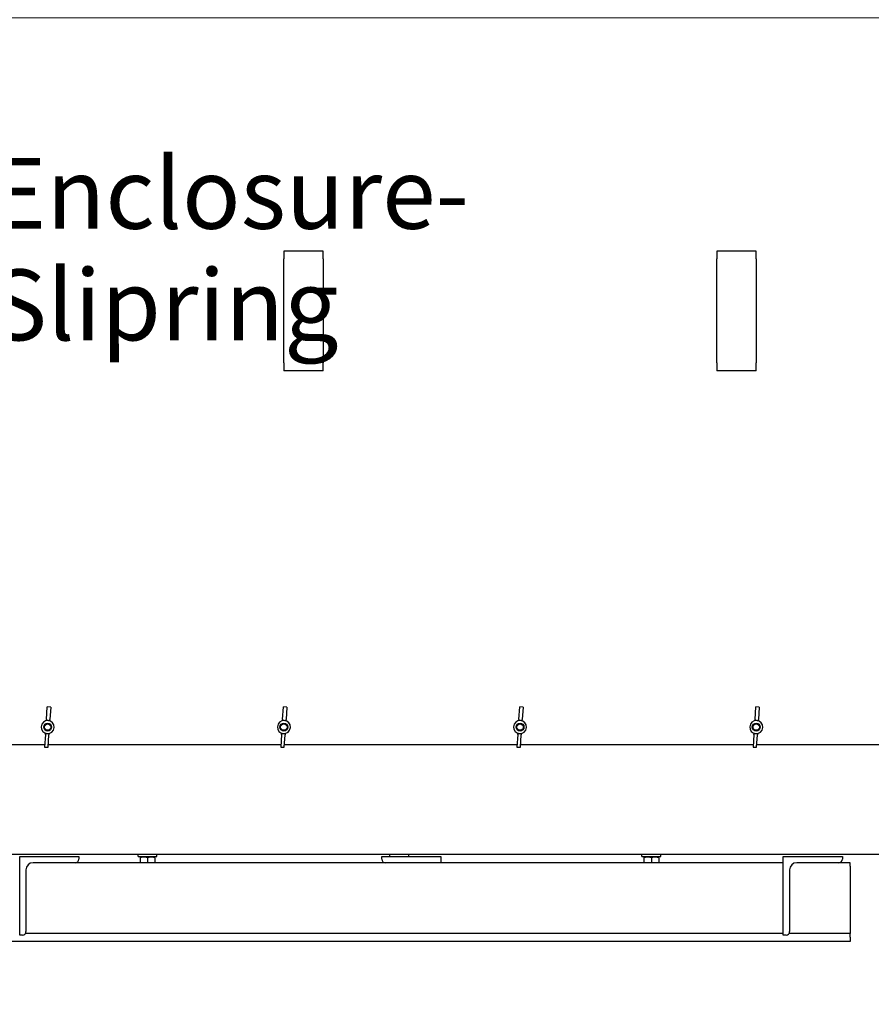
# Model space of a CAD drawing. Units: millimetres. Extents: x 699 to 9405, y 88 to 12258.
# Drawn here: x 3088 to 4169, y 2133 to 3383 of the extents above; entities that cross this region are included whole.
import ezdxf

# ---------------------------------------------------------------- set-up
doc = ezdxf.new("R2010")
doc.units = ezdxf.units.MM
doc.header["$LTSCALE"] = 45
for name, color, linetype, lineweight in [('Dimensions(Hillmar_metric)', 7, 'Continuous', 13), ('Symbols(Hillmar_metric)', 7, 'Continuous', 18), ('Visible Edges(Hillmar_metric)', 7, 'Continuous', 25)]:
    doc.layers.add(name, color=color, linetype=linetype, lineweight=lineweight)
doc.styles.add('Hillmar_metric_Dimensions', font='arial.ttf')
doc.styles.add('Hillmar_metric_parts_list', font='arial.ttf')
doc.dimstyles.new('DEFAULT-ISO-Method 1b-Hillmar_metric', dxfattribs={"dimscale": 45, "dimtxt": 2, "dimasz": 2.5, "dimexe": 1, "dimexo": 1, "dimgap": 0.25, "dimtad": 1, "dimtih": 1, "dimtoh": 1, "dimrnd": 1e-08, "dimdsep": 46, "dimtxsty": 'Hillmar_metric_Dimensions', "dimcen": 0.09, "dimdle": 8, "dimclrd": 7, "dimclre": 7, "dimclrt": 7, "dimazin": 2, "dimtfac": 0.75, "dimtmove": 0, "dimatfit": 3, "dimfxl": 1, "dimtolj": 1, "dimlwd": 9, "dimlwe": 9, "dimarcsym": 0})

# ---------------------------------------------------------------- blocks, each defined once
blk = doc.blocks.new('*D29')
at = {"layer": 'Defpoints', "color": 0, "linetype": 'Continuous', "transparency": 16777216}
for p in [(2840.9, 3385.9), (4142.6, 2212.9), (4863.4, 2212.9)]:
    blk.add_point(p, dxfattribs=at)
at = {"layer": 'Dimensions(Hillmar_metric)', "color": 7, "linetype": 'Continuous', "lineweight": 9, "transparency": 16777216}
for p, q in [((2885.9, 3385.9), (4908.4, 3385.9)), ((4863.4, 3273.4), (4863.4, 2835.9)), ((4863.4, 2325.4), (4863.4, 2721.4)), ((4187.6, 2212.9), (4908.4, 2212.9))]:
    blk.add_line(p, q, dxfattribs=at)
at = {"layer": 'Dimensions(Hillmar_metric)', "color": 7, "linetype": 'Continuous', "transparency": 16777216}
for points in [[(4844.6, 3273.4), (4882.1, 3273.4), (4863.4, 3385.9)], [(4844.6, 2325.4), (4882.1, 2325.4), (4863.4, 2212.9)]]:
    blk.add_solid(points, dxfattribs=at)
at = {"layer": 'Dimensions(Hillmar_metric)', "color": 7, "linetype": 'Continuous', "lineweight": 13, "transparency": 16777216, "insert": (4863.4, 2778.6), "char_height": 90, "attachment_point": 5, "style": 'Hillmar_metric_Dimensions'}
blk.add_mtext('\\A1;1173', dxfattribs=at)
blk = doc.blocks.new('*D40')
at = {"layer": 'Defpoints', "color": 0, "linetype": 'Continuous', "transparency": 16777216}
for p in [(4692.7, 3138.2), (2587.6, 2212.9), (2587.6, 1682.9)]:
    blk.add_point(p, dxfattribs=at)
at = {"layer": 'Dimensions(Hillmar_metric)', "color": 7, "linetype": 'Continuous', "lineweight": 9, "transparency": 16777216}
for p, q in [((4692.7, 3093.2), (4692.7, 1637.9)), ((2587.6, 2167.9), (2587.6, 1637.9)), ((4580.2, 1682.9), (2700.1, 1682.9))]:
    blk.add_line(p, q, dxfattribs=at)
at = {"layer": 'Dimensions(Hillmar_metric)', "color": 7, "linetype": 'Continuous', "transparency": 16777216}
for points in [[(2700.1, 1701.7), (2700.1, 1664.2), (2587.6, 1682.9)], [(4580.2, 1701.7), (4580.2, 1664.2), (4692.7, 1682.9)]]:
    blk.add_solid(points, dxfattribs=at)
at = {"layer": 'Dimensions(Hillmar_metric)', "color": 7, "linetype": 'Continuous', "lineweight": 13, "transparency": 16777216, "insert": (3640.2, 1740.1), "char_height": 90, "attachment_point": 5, "style": 'Hillmar_metric_Dimensions'}
blk.add_mtext('\\A1;2110', dxfattribs=at)

msp = doc.modelspace()

# ---------------------------------------------------------------- linework, layer by layer
at = {"layer": 'Visible Edges(Hillmar_metric)'}
for p, q in [((3423.1792, 3089.6729), (3423.1792, 3079.6729)), ((3473.1792, 3089.6729), (3423.1792, 3089.6729)), ((3473.1792, 3079.6729), (3473.1792, 3089.6729)), ((3973.1792, 3089.6729), (3973.1792, 3079.6729)), ((4023.1792, 3089.6729), (3973.1792, 3089.6729)), ((4023.1792, 3079.6729), (4023.1792, 3089.6729)), ((3423.1792, 2947.6729), (3423.1792, 3079.6729)), ((3473.1792, 3079.6729), (3473.1792, 2947.6729)), ((3973.1792, 2947.6729), (3973.1792, 3079.6729)), ((4023.1792, 3079.6729), (4023.1792, 2947.6729)), ((3423.1792, 2947.6729), (3423.1792, 2937.6729)), ((3473.1792, 2937.6729), (3473.1792, 2947.6729)), ((3973.1792, 2947.6729), (3973.1792, 2937.6729)), ((4023.1792, 2937.6729), (4023.1792, 2947.6729)), ((3473.1792, 2937.6729), (3423.1792, 2937.6729)), ((4023.1792, 2937.6729), (3973.1792, 2937.6729)), ((3121.6386, 2494.9763), (3122.7087, 2510.7633)), ((3127.0986, 2510.4657), (3122.7087, 2510.7633)), ((3127.0986, 2510.4657), (3126.0285, 2494.6788)), ((3421.6386, 2494.9763), (3422.7087, 2510.7633)), ((3427.0986, 2510.4657), (3422.7087, 2510.7633)), ((3427.0986, 2510.4657), (3426.0285, 2494.6788)), ((3721.6386, 2494.9763), (3722.7087, 2510.7633)), ((3727.0986, 2510.4657), (3722.7087, 2510.7633)), ((3727.0986, 2510.4657), (3726.0285, 2494.6788)), ((4021.6386, 2494.9763), (4022.7087, 2510.7633)), ((4027.0986, 2510.4657), (4022.7087, 2510.7633)), ((4027.0986, 2510.4657), (4026.0285, 2494.6788)), ((3121.6386, 2494.9763), (3121.5303, 2493.3782)), ((3125.9202, 2493.0806), (3126.0285, 2494.6788)), ((3421.6386, 2494.9763), (3421.5303, 2493.3782)), ((3425.9202, 2493.0806), (3426.0285, 2494.6788)), ((3721.6386, 2494.9763), (3721.5303, 2493.3782)), ((3725.9202, 2493.0806), (3726.0285, 2494.6788)), ((4021.6386, 2494.9763), (4021.5303, 2493.3782)), ((4025.9202, 2493.0806), (4026.0285, 2494.6788)), ((3120.3298, 2475.6669), (3119.2597, 2459.88)), ((3120.3298, 2475.6669), (3120.4381, 2477.2651)), ((3124.828, 2476.9675), (3124.7197, 2475.3694)), ((3420.3298, 2475.6669), (3419.2597, 2459.88)), ((3420.3298, 2475.6669), (3420.4381, 2477.2651)), ((3424.828, 2476.9675), (3424.7197, 2475.3694)), ((3720.3298, 2475.6669), (3719.2597, 2459.88)), ((3720.3298, 2475.6669), (3720.4381, 2477.2651)), ((3724.828, 2476.9675), (3724.7197, 2475.3694)), ((4020.3298, 2475.6669), (4019.2597, 2459.88)), ((4020.3298, 2475.6669), (4020.4381, 2477.2651)), ((4024.828, 2476.9675), (4024.7197, 2475.3694)), ((3123.6496, 2459.5825), (3124.7197, 2475.3694)), ((3423.6496, 2459.5825), (3424.7197, 2475.3694)), ((3723.6496, 2459.5825), (3724.7197, 2475.3694)), ((4023.6496, 2459.5825), (4024.7197, 2475.3694)), ((3119.449, 2462.6729), (2987.1629, 2462.6729)), ((3119.2597, 2459.88), (3123.6496, 2459.5825)), ((3419.449, 2462.6729), (3123.8591, 2462.6729)), ((3419.2597, 2459.88), (3423.6496, 2459.5825)), ((3719.449, 2462.6729), (3423.8591, 2462.6729)), ((3719.2597, 2459.88), (3723.6496, 2459.5825)), ((4019.449, 2462.6729), (3723.8591, 2462.6729)), ((4019.2597, 2459.88), (4023.6496, 2459.5825)), ((4319.449, 2462.6729), (4023.8591, 2462.6729)), ((4391.1792, 2323.2054), (3055.1792, 2323.2054)), ((3087.6077, 2220.9477), (3087.6077, 2320.9477)), ((3087.6077, 2320.9477), (3162.6077, 2320.9477)), ((3162.6077, 2320.9477), (3162.6077, 2317.4477)), ((3237.9792, 2320.7054), (3237.9792, 2323.2054)), ((3237.9792, 2320.7054), (3261.9792, 2320.7054)), ((3241.3792, 2320.7054), (3240.4792, 2320.1858)), ((3240.4792, 2319.3373), (3240.4792, 2312.9477)), ((3249.9792, 2319.3373), (3249.9792, 2312.9477)), ((3258.5792, 2320.7054), (3259.4792, 2320.1858)), ((3259.4792, 2319.3373), (3259.4792, 2312.9477)), ((3261.9792, 2320.7054), (3261.9792, 2323.2054)), ((3547.6077, 2317.4477), (3547.6077, 2320.9477)), ((3547.6077, 2320.9477), (3622.6077, 2320.9477)), ((3557.9792, 2320.9477), (3557.9792, 2323.2054)), ((3581.9792, 2320.9477), (3581.9792, 2323.2054)), ((3622.6077, 2320.9477), (3622.6077, 2312.9477)), ((3877.9792, 2320.7054), (3877.9792, 2323.2054)), ((3877.9792, 2320.7054), (3901.9792, 2320.7054)), ((3881.3792, 2320.7054), (3880.4792, 2320.1858)), ((3880.4792, 2319.3373), (3880.4792, 2312.9477)), ((3889.9792, 2319.3373), (3889.9792, 2312.9477)), ((3898.5792, 2320.7054), (3899.4792, 2320.1858)), ((3899.4792, 2319.3373), (3899.4792, 2312.9477)), ((3901.9792, 2320.7054), (3901.9792, 2323.2054)), ((4057.6077, 2220.9477), (4057.6077, 2320.9477)), ((4057.6077, 2320.9477), (4132.6077, 2320.9477)), ((4132.6077, 2320.9477), (4132.6077, 2317.4477)), ((3095.6077, 2303.9477), (3095.6077, 2225.4477)), ((3158.1077, 2312.9477), (3104.6077, 2312.9477)), ((4057.6077, 2312.9477), (3158.1077, 2312.9477)), ((4065.6077, 2303.9477), (4065.6077, 2225.4477)), ((4128.1077, 2312.9477), (4074.6077, 2312.9477)), ((4142.6077, 2312.9477), (4128.1077, 2312.9477)), ((4142.6077, 2308.4477), (4142.6077, 2312.9477)), ((4142.6077, 2308.4477), (4142.6077, 2231.9477)), ((4142.6077, 2231.9477), (4142.6077, 2222.9477)), ((3091.1077, 2220.9477), (3087.6077, 2220.9477)), ((4057.6077, 2222.9477), (3094.8493, 2222.9477)), ((4061.1077, 2220.9477), (4057.6077, 2220.9477)), ((4142.6077, 2222.9477), (4064.8493, 2222.9477)), ((4142.6077, 2218.4477), (4142.6077, 2222.9477)), ((4142.6077, 2218.4477), (4142.6077, 2212.9477)), ((4142.6077, 2212.9477), (2542.6077, 2212.9477))]:
    msp.add_line(p, q, dxfattribs=at)
for centre, radius in [((3123.1792, 2485.1729), 5), ((3123.1792, 2485.1729), 4.0798), ((3423.1792, 2485.1729), 5), ((3423.1792, 2485.1729), 4.0798), ((3723.1792, 2485.1729), 5), ((3723.1792, 2485.1729), 4.0798), ((4023.1792, 2485.1729), 5), ((4023.1792, 2485.1729), 4.0798)]:
    msp.add_circle(centre, radius, dxfattribs=at)
for centre, radius, start, end in [((3123.1792, 2485.1729), 8.25, 86.1223142, 266.1223142), ((3123.1792, 2485.1729), 8.25, 266.1223142, 86.1223142), ((3423.1792, 2485.1729), 8.25, 86.1223142, 266.1223142), ((3423.1792, 2485.1729), 8.25, 266.1223142, 86.1223142), ((3723.1792, 2485.1729), 8.25, 86.1223142, 266.1223142), ((3723.1792, 2485.1729), 8.25, 266.1223142, 86.1223142), ((4023.1792, 2485.1729), 8.25, 86.1223142, 266.1223142), ((4023.1792, 2485.1729), 8.25, 266.1223142, 86.1223142), ((3158.1077, 2317.4477), 4.5, 270, 0), ((3552.1077, 2317.4477), 4.5, 180, 270), ((4128.1077, 2317.4477), 4.5, 270, 0), ((3104.6077, 2303.9477), 9, 90, 180), ((4074.6077, 2303.9477), 9, 90, 180), ((3091.1077, 2225.4477), 4.5, 270, 0), ((4061.1077, 2225.4477), 4.5, 270, 0)]:
    msp.add_arc(centre, radius, start, end, dxfattribs=at)
for centre, start_param, end_param in [((3121.9826, 2467.5195), 3.141592654, 3.257802472), ((3121.9826, 2467.5195), 3.025382835, 3.141592654), ((3421.9826, 2467.5195), 3.141592654, 3.257802472), ((3421.9826, 2467.5195), 3.025382835, 3.141592654), ((3721.9826, 2467.5195), 3.141592654, 3.257802472), ((3721.9826, 2467.5195), 3.025382835, 3.141592654), ((4021.9826, 2467.5195), 3.141592654, 3.257802472), ((4021.9826, 2467.5195), 3.025382835, 3.141592654), ((3124.3757, 2502.8262), 6.166975489, 6.283185307), ((3124.3757, 2502.8262), 0, 0.116209818), ((3424.3757, 2502.8262), 6.166975489, 6.283185307), ((3424.3757, 2502.8262), 0, 0.116209818), ((3724.3757, 2502.8262), 6.166975489, 6.283185307), ((3724.3757, 2502.8262), 0, 0.116209818), ((4024.3757, 2502.8262), 6.166975489, 6.283185307), ((4024.3757, 2502.8262), 0, 0.116209818)]:
    msp.add_ellipse(centre, major_axis=(-1.7545, -25.8844), ratio=0.731347096, start_param=start_param, end_param=end_param, dxfattribs=at)
for points in [[(3249.9792, 2319.3373), (3245.2292, 2320.9206), (3240.4792, 2319.3373)], [(3259.4792, 2319.3373), (3254.7292, 2320.9206), (3249.9792, 2319.3373)], [(3889.9792, 2319.3373), (3885.2292, 2320.9206), (3880.4792, 2319.3373)], [(3899.4792, 2319.3373), (3894.7292, 2320.9206), (3889.9792, 2319.3373)]]:
    msp.add_rational_spline(points, [1, 1.15470053838, 1], degree=2, dxfattribs=at)

# ---------------------------------------------------------------- texts
at = {"layer": 'Symbols(Hillmar_metric)', "color": 7, "insert": (3049.1802, 3207.9761), "char_height": 90.000001, "width": 600.914651, "attachment_point": 1, "line_spacing_factor": 0.944221, "style": 'Hillmar_metric_parts_list'}
msp.add_mtext('{\\fArial|b0|i0;\\H90.0000;Enclosure-\\PSlipring}', dxfattribs=at)

# ---------------------------------------------------------------- dimensions: what is measured, and where the dimension line sits
at = {"layer": 'Dimensions(Hillmar_metric)', "color": 7, "linetype": 'Continuous', "lineweight": 13}
for base, p1, p2, angle, override, picture, middle in [((4863.3534, 2212.9477), (2840.9077, 3385.9477), (4142.6077, 2212.9477), 90, {"dimgap": 0.25, "dimdec": 2, "dimtol": 0, "dimlim": 0, "dimtp": 0, "dimtm": 0, "dimtdec": 2, "dimtofl": 0, "dimatfit": 1}, '*D29', (4863.3534, 2778.6254)), ((2587.6077, 1682.9477), (4692.7341, 3138.1891), (2587.6077, 2212.9477), 180, {"dimgap": 0.25, "dimtih": 0, "dimtoh": 0, "dimdec": 2, "dimlfac": 1.002315, "dimtol": 0, "dimlim": 0, "dimtp": 0, "dimtm": 0, "dimtdec": 2, "dimtofl": 0, "dimatfit": 1}, '*D40', (3640.1709, 1682.9477))]:
    dim = msp.add_linear_dim(base=base, p1=p1, p2=p2, angle=angle, dimstyle='DEFAULT-ISO-Method 1b-Hillmar_metric', override=override, dxfattribs=at)
    dim.commit()
    dim.dimension.update_dxf_attribs({"geometry": picture, "text_midpoint": middle, "dimtype": 160})

doc.saveas('drawing.dxf')
